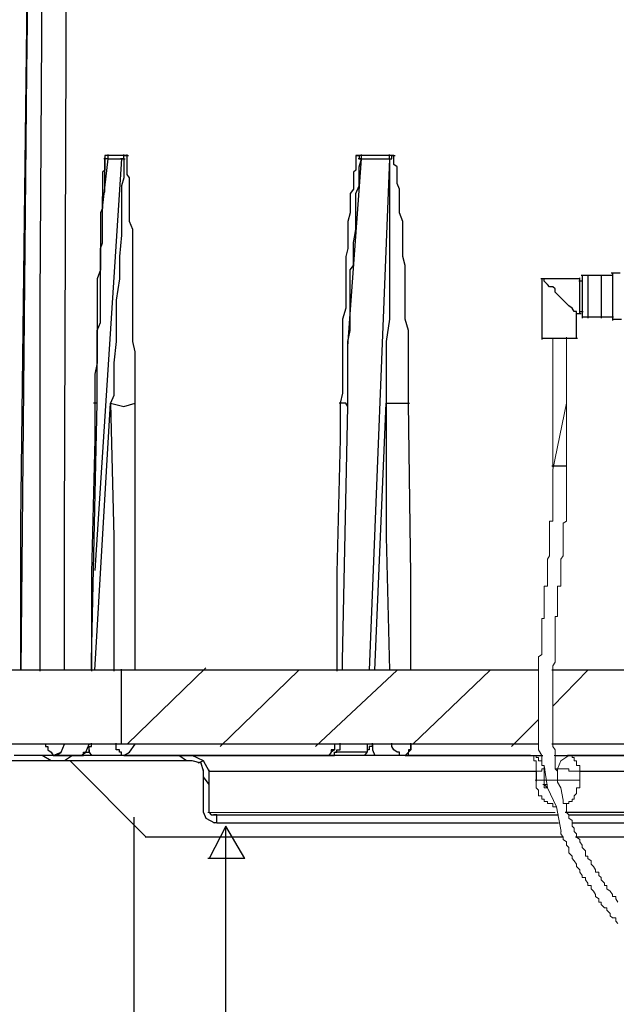
# Model space of a CAD drawing. Units: millimetres. Extents: x 70 to 482, y 130 to 428.
# Drawn here: x 123 to 146, y 357 to 396 of the extents above; entities that cross this region are included whole.
import ezdxf

# ---------------------------------------------------------------- set-up
doc = ezdxf.new("R2010")
doc.units = ezdxf.units.MM

msp = doc.modelspace()

# ---------------------------------------------------------------- linework, layer by layer
at = {"color": 7, "linetype": 'Continuous', "lineweight": -3}
for p, q in [((126.279, 390.367), (126.279, 390.367)), ((126.279, 390.367), (126.279, 390.367)), ((126.41, 390.236), (126.41, 390.236)), ((126.41, 390.236), (126.41, 390.236)), ((126.41, 390.236), (126.41, 390.236)), ((126.41, 390.236), (126.41, 390.236)), ((126.41, 390.236), (126.41, 390.236)), ((126.41, 390.236), (126.41, 390.236)), ((127.02, 390.236), (127.02, 390.236)), ((127.02, 390.236), (127.02, 390.236)), ((127.02, 390.236), (127.02, 390.236)), ((127.02, 390.236), (127.02, 390.236)), ((127.151, 390.367), (127.151, 390.367)), ((127.151, 390.367), (127.151, 390.367)), ((136.044, 390.367), (136.044, 390.367)), ((136.262, 390.367), (136.262, 390.367)), ((136.262, 390.367), (136.262, 390.367)), ((136.262, 390.236), (136.262, 390.236)), ((136.262, 390.236), (136.262, 390.236)), ((136.262, 390.236), (136.262, 390.236)), ((136.262, 390.236), (136.262, 390.236)), ((136.262, 390.236), (136.262, 390.236)), ((137.352, 390.236), (137.352, 390.236)), ((137.352, 390.236), (137.352, 390.236)), ((137.352, 390.236), (137.352, 390.236)), ((137.352, 390.236), (137.352, 390.236)), ((144.85, 385.697), (144.85, 385.697)), ((145.068, 385.697), (145.068, 385.697)), ((145.068, 385.697), (145.068, 385.697)), ((145.591, 385.697), (145.591, 385.697)), ((145.591, 385.697), (145.591, 385.697)), ((146.027, 385.784), (146.027, 385.784)), ((146.027, 385.784), (146.027, 385.784)), ((144.632, 384.213), (144.632, 384.213)), ((144.763, 384.213), (144.763, 384.213)), ((136.698, 367.366), (136.698, 367.366)), ((125.364, 367.017), (125.364, 367.017)), ((125.364, 367.017), (125.364, 367.017)), ((125.364, 367.017), (125.364, 367.017)), ((127.02, 367.017), (127.02, 367.017)), ((134.998, 367.017), (134.998, 367.017)), ((135.085, 367.017), (135.085, 367.017)), ((135.085, 367.017), (135.085, 367.017)), ((137.962, 367.017), (137.962, 367.017))]:
    msp.add_line(p, q, dxfattribs=at)
at = {"color": 8, "linetype": 'Continuous', "lineweight": -3}
for p, q in [((125.974, 380.721), (125.974, 380.721)), ((125.364, 367.017), (125.364, 367.017)), ((125.364, 367.017), (125.364, 367.017)), ((125.364, 367.017), (125.364, 367.017)), ((127.02, 367.017), (127.02, 367.017)), ((127.02, 367.017), (127.02, 367.017)), ((134.998, 367.017), (134.998, 367.017)), ((134.998, 367.017), (134.998, 367.017)), ((136.393, 367.017), (136.393, 367.017)), ((137.962, 367.017), (137.962, 367.017))]:
    msp.add_line(p, q, dxfattribs=at)
at = {"color": 7, "linetype": 'Continuous', "lineweight": 9}
for p, q in [((142.844, 367.017), (142.844, 367.017)), ((142.844, 367.017), (142.844, 367.017)), ((142.844, 367.017), (142.844, 367.017)), ((142.844, 367.017), (142.844, 367.017)), ((143.804, 367.017), (143.804, 367.017)), ((143.368, 366.493), (143.368, 366.493)), ((143.368, 366.493), (143.368, 366.493)), ((143.891, 366.493), (143.891, 366.493)), ((143.891, 366.493), (143.891, 366.493)), ((144.763, 366.406), (144.763, 366.406)), ((144.763, 366.406), (144.763, 366.406)), ((143.368, 366.188), (143.368, 366.188)), ((143.498, 365.751), (143.498, 365.751)), ((143.498, 365.751), (143.498, 365.751)), ((144.022, 365.664), (144.022, 365.664))]:
    msp.add_line(p, q, dxfattribs=at)
at = {"color": 8, "linetype": 'Continuous', "lineweight": 9}
for p, q in [((143.804, 367.017), (143.804, 367.017)), ((143.062, 366.406), (143.062, 366.406)), ((143.062, 366.406), (143.062, 366.406)), ((143.062, 366.057), (143.062, 366.057)), ((144.239, 365.14), (144.239, 365.14))]:
    msp.add_line(p, q, dxfattribs=at)
at = {"color": 5, "linetype": 'Continuous', "lineweight": 9}
msp.add_line((144.022, 365.664), (144.022, 365.664), dxfattribs=at)
at = {"color": 7, "linetype": 'Continuous', "lineweight": -3}
for points in [[(123.01, 370.334), (123.01, 376.051), (123.315, 401.889)], [(127.151, 390.367), (127.02, 390.367), (126.933, 390.367), (126.846, 390.367), (126.715, 390.367), (126.628, 390.367), (126.497, 390.367), (126.41, 390.367), (126.279, 390.367), (126.279, 390.236), (126.279, 390.149), (126.279, 390.018), (126.279, 389.93), (126.279, 389.799), (126.192, 389.712), (126.192, 389.625), (126.192, 389.494), (126.192, 389.276), (126.192, 389.058), (126.192, 388.883), (126.192, 388.665), (126.192, 388.316), (126.105, 388.141), (126.105, 387.792), (126.105, 387.486), (126.105, 387.268), (126.105, 386.963), (126.105, 386.744), (126.105, 386.439), (126.105, 386.221), (126.105, 385.915), (125.974, 385.566), (125.974, 385.26), (125.974, 384.824), (125.974, 384.431), (125.974, 383.995), (125.974, 383.558), (125.974, 383.122), (125.974, 382.729), (125.974, 382.293), (125.887, 381.856), (125.887, 381.463), (125.887, 381.114), (125.887, 380.678)], [(126.41, 390.236), (126.235, 390.236)], [(126.41, 390.236), (126.235, 390.236)], [(126.279, 390.367), (126.279, 390.192)], [(126.41, 390.236), (126.41, 390.41)], [(126.41, 390.236), (126.497, 390.236), (126.628, 390.236), (126.715, 390.236), (126.846, 390.236), (126.933, 390.236), (127.064, 390.236)], [(127.02, 390.236), (127.02, 389.93), (127.02, 389.494), (126.933, 389.188), (126.933, 388.883), (126.933, 388.01), (126.933, 387.268), (126.846, 386.439), (126.846, 385.566), (126.715, 384.737), (126.715, 383.995), (126.715, 383.122), (126.628, 382.293), (126.628, 381.856), (126.628, 381.463), (126.628, 381.027), (126.497, 380.721)], [(127.02, 390.236), (126.889, 390.236)], [(127.02, 390.236), (126.889, 390.236)], [(127.02, 390.236), (127.02, 390.41)], [(127.02, 390.236), (127.02, 390.367), (127.194, 390.367)], [(127.456, 380.721), (127.456, 381.114), (127.456, 381.463), (127.456, 381.856), (127.456, 382.293), (127.456, 382.729), (127.369, 383.122), (127.369, 383.558), (127.369, 383.995), (127.369, 384.431), (127.369, 384.824), (127.369, 385.173), (127.369, 385.566), (127.369, 385.915), (127.369, 386.09), (127.369, 386.439), (127.369, 386.744), (127.369, 386.963), (127.369, 387.268), (127.369, 387.486), (127.238, 387.792), (127.238, 388.141), (127.238, 388.316), (127.238, 388.665), (127.238, 388.883), (127.238, 389.058), (127.238, 389.276), (127.238, 389.494), (127.151, 389.625), (127.151, 389.712), (127.151, 389.799), (127.151, 389.93), (127.151, 390.018), (127.151, 390.149), (127.151, 390.236), (127.151, 390.41)], [(136.262, 390.367), (136.175, 390.367), (136.044, 390.367), (136.044, 390.236), (136.044, 390.149), (136.044, 390.018), (136.044, 389.93), (136.044, 389.799), (135.957, 389.712), (135.957, 389.625), (135.957, 389.494), (135.957, 389.276), (135.957, 389.058), (135.826, 388.883), (135.826, 388.665), (135.826, 388.316), (135.826, 388.141), (135.739, 387.792), (135.739, 387.486), (135.739, 387.268), (135.739, 386.963), (135.739, 386.744), (135.652, 386.439), (135.652, 386.221), (135.652, 385.915), (135.652, 385.566), (135.652, 385.26), (135.652, 384.824), (135.652, 384.431), (135.521, 383.995), (135.521, 383.558), (135.521, 383.122), (135.521, 382.729), (135.521, 382.293), (135.521, 381.856), (135.521, 381.463), (135.521, 381.114), (135.434, 380.721)], [(136.044, 390.367), (136.175, 390.367), (136.175, 390.236), (136.305, 390.236)], [(136.262, 390.236), (136.131, 390.236)], [(138.093, 380.721), (138.093, 381.114), (138.093, 381.463), (138.093, 381.856), (138.093, 382.293), (138.093, 382.729), (138.093, 383.122), (138.093, 383.558), (137.962, 383.995), (137.962, 384.431), (137.962, 384.824), (137.962, 385.173), (137.962, 385.566), (137.962, 385.915), (137.962, 386.09), (137.875, 386.439), (137.875, 386.744), (137.875, 386.963), (137.875, 387.268), (137.875, 387.486), (137.875, 387.792), (137.744, 388.141), (137.744, 388.316), (137.744, 388.665), (137.744, 388.883), (137.744, 389.058), (137.657, 389.276), (137.657, 389.494), (137.657, 389.625), (137.657, 389.712), (137.657, 389.799), (137.657, 389.93), (137.526, 390.018), (137.526, 390.149), (137.526, 390.236), (137.526, 390.367), (137.439, 390.367), (137.352, 390.367), (137.221, 390.367), (137.003, 390.367), (136.916, 390.367), (136.785, 390.367), (136.698, 390.367), (136.567, 390.367), (136.48, 390.367), (136.393, 390.367), (136.218, 390.367)], [(136.262, 390.236), (136.262, 390.41)], [(136.262, 390.236), (136.393, 390.236), (136.48, 390.236), (136.698, 390.236), (136.785, 390.236), (136.916, 390.236), (137.003, 390.236), (137.221, 390.236), (137.395, 390.236)], [(137.352, 390.236), (137.352, 389.93), (137.352, 389.494), (137.352, 389.188), (137.352, 388.883), (137.352, 388.01), (137.352, 387.268), (137.352, 386.439), (137.352, 385.566), (137.352, 384.737), (137.352, 383.995), (137.221, 383.122), (137.221, 382.293), (137.221, 381.856), (137.221, 381.463), (137.221, 381.027), (137.221, 380.678)], [(137.352, 390.236), (137.352, 390.41)], [(137.352, 390.236), (137.439, 390.236), (137.439, 390.367), (137.57, 390.367)], [(126.279, 389.407), (126.279, 389.843)], [(125.974, 380.721), (125.974, 381.027), (125.974, 381.332), (125.974, 381.638), (125.974, 381.987), (125.974, 382.38), (125.974, 382.816), (125.974, 383.122), (125.974, 383.558), (126.105, 383.864), (126.105, 384.213), (126.105, 384.519), (126.105, 384.824), (126.105, 385.042), (126.105, 385.348), (126.105, 385.697), (126.105, 385.915), (126.105, 386.221), (126.105, 386.439), (126.105, 386.744), (126.192, 386.963), (126.192, 387.181), (126.192, 387.399), (126.192, 387.574), (126.192, 387.792), (126.192, 388.01), (126.192, 388.228), (126.192, 388.316), (126.192, 388.534), (126.192, 388.665), (126.192, 388.752), (126.279, 388.97), (126.279, 389.058), (126.279, 389.188), (126.279, 389.276), (126.279, 389.407), (126.279, 389.669)], [(135.739, 380.591), (135.739, 381.027), (135.739, 381.332), (135.739, 381.638), (135.739, 381.987), (135.739, 382.38), (135.739, 382.816), (135.739, 383.122), (135.826, 383.558), (135.826, 383.864), (135.826, 384.213), (135.826, 384.519), (135.826, 384.824), (135.826, 385.042), (135.826, 385.348), (135.826, 385.697), (135.826, 385.915), (135.957, 386.09), (135.957, 386.308), (135.957, 386.526), (135.957, 386.788)], [(135.957, 386.221), (135.957, 387.006)], [(144.763, 385.566), (143.237, 385.566)], [(144.632, 384.213), (144.632, 384.3), (144.545, 384.3), (144.457, 384.431), (144.327, 384.519), (144.239, 384.606), (144.109, 384.737), (144.022, 384.824), (143.891, 384.955), (143.804, 385.042), (143.804, 385.173), (143.716, 385.26), (143.586, 385.26), (143.498, 385.348), (143.368, 385.479), (143.368, 385.566), (143.237, 385.566)], [(143.28, 385.566), (143.28, 383.209)], [(144.763, 384.955), (144.763, 385.042), (144.763, 385.173), (144.763, 385.26), (144.763, 385.348), (144.763, 385.479), (144.763, 385.61)], [(145.068, 385.697), (144.806, 385.697)], [(144.85, 385.697), (144.85, 385.566), (144.85, 385.479), (144.85, 385.348), (144.85, 385.26), (144.85, 385.042), (144.85, 384.955), (144.85, 384.824), (144.85, 384.737), (144.85, 384.606), (144.85, 384.519), (144.85, 384.431), (144.85, 384.3), (144.85, 384.213), (144.85, 384.038)], [(145.591, 385.697), (145.024, 385.697)], [(145.068, 385.697), (145.068, 385.566), (145.068, 385.479), (145.068, 385.348), (145.068, 385.26), (145.068, 385.173), (145.068, 385.042), (145.068, 384.955), (145.068, 384.737), (145.068, 384.606), (145.068, 384.519), (145.068, 384.431), (145.068, 384.3), (145.068, 384.213), (145.068, 384.038)], [(146.027, 385.697), (145.547, 385.697)], [(145.591, 385.697), (145.591, 385.566), (145.591, 385.479), (145.591, 385.348), (145.591, 385.26), (145.591, 385.173), (145.591, 385.042), (145.591, 384.955), (145.591, 384.737), (145.591, 384.606), (145.591, 384.519), (145.591, 384.431), (145.591, 384.3), (145.591, 384.213), (145.591, 384.038)], [(146.332, 385.784), (145.983, 385.784)], [(146.027, 385.784), (146.027, 385.697), (146.027, 385.566), (146.027, 385.479), (146.027, 385.348), (146.027, 385.26), (146.027, 385.173), (146.027, 384.955), (146.027, 384.824), (146.027, 384.737), (146.027, 384.519), (146.027, 384.431), (146.027, 384.3), (146.027, 384.213), (146.027, 384.082), (146.027, 383.951)], [(144.85, 385.479), (144.719, 385.479)], [(144.763, 384.213), (144.763, 384.3), (144.763, 384.431), (144.763, 384.519), (144.763, 384.606), (144.763, 384.737), (144.763, 384.999)], [(144.632, 383.253), (144.632, 384.257)], [(144.632, 384.213), (144.806, 384.213)], [(144.763, 384.3), (144.893, 384.3)], [(144.85, 384.082), (145.111, 384.082)], [(145.068, 384.082), (145.634, 384.082)], [(145.591, 384.082), (146.07, 384.082)], [(146.027, 383.995), (146.376, 383.995)], [(143.28, 383.253), (144.065, 383.253)], [(144.022, 383.253), (144.675, 383.253)], [(125.756, 370.334), (125.756, 370.727), (125.974, 380.721)], [(126.497, 380.721), (127.02, 380.591), (127.456, 380.721)], [(135.521, 370.334), (135.521, 370.727), (135.739, 380.591)], [(137.221, 380.721), (137.657, 380.721), (138.136, 380.721)], [(126.933, 370.334), (122.53, 370.334)], [(126.933, 367.454), (126.933, 370.378)], [(126.933, 367.454), (122.53, 367.454)], [(125.364, 367.017), (125.451, 367.017), (125.451, 367.148), (125.538, 367.148), (125.669, 367.148), (125.669, 367.235), (125.669, 367.366), (125.756, 367.366), (125.756, 367.497)], [(135.085, 367.017), (135.216, 367.017), (135.216, 367.148), (135.303, 367.148), (135.303, 367.235), (135.434, 367.235), (135.434, 367.366), (135.434, 367.497)], [(136.698, 367.366), (136.567, 367.366), (136.567, 367.235), (136.48, 367.235), (136.48, 367.148), (136.349, 367.148)], [(124.928, 366.799), (122.661, 366.799)], [(129.679, 367.017), (122.748, 367.017)], [(129.679, 366.799), (122.748, 366.799)], [(124.187, 366.799), (123.838, 367.017)], [(124.274, 367.017), (124.404, 367.017), (125.407, 367.017)], [(124.274, 367.017), (124.448, 367.017)], [(125.015, 367.017), (124.71, 366.799)], [(127.02, 367.017), (135.041, 367.017)], [(129.461, 366.799), (129.156, 367.017)], [(142.844, 367.017), (129.636, 367.017)], [(130.333, 366.406), (130.115, 366.799), (129.679, 367.017)], [(130.115, 366.406), (130.028, 366.712), (129.679, 366.799)], [(130.115, 366.799), (129.897, 366.712)], [(134.998, 367.017), (135.128, 367.017)], [(179.027, 367.017), (144.283, 367.017)], [(130.115, 364.791), (130.115, 366.45)], [(130.333, 364.791), (130.333, 366.45)], [(130.333, 366.406), (143.062, 366.406), (143.062, 366.013)], [(130.333, 365.882), (130.115, 366.188)], [(130.115, 364.791), (130.202, 364.573), (130.551, 364.398)], [(130.333, 364.791), (130.42, 364.704), (130.595, 364.704)], [(130.638, 364.704), (130.508, 364.704)], [(130.638, 364.398), (130.638, 364.704), (143.934, 364.704)], [(144.327, 364.704), (178.94, 364.704)], [(130.987, 364.268), (130.333, 363.002)], [(130.638, 364.398), (130.508, 364.398)], [(130.638, 364.398), (143.934, 364.398)], [(130.9, 256.466), (130.987, 364.268)], [(131.728, 363.002), (130.987, 364.268)], [(144.457, 364.398), (178.94, 364.398)], [(131.728, 363.002), (130.29, 363.002)]]:
    msp.add_lwpolyline(points, dxfattribs=at)
at = {"color": 8, "linetype": 'Continuous', "lineweight": -3}
for points in [[(123.315, 401.889), (123.315, 400.187), (123.227, 393.64), (123.01, 370.334)], [(124.71, 370.334), (124.71, 375.833), (124.797, 401.889)], [(123.838, 399.139), (123.751, 384.737), (123.751, 370.29)], [(126.933, 390.236), (125.887, 374.218)], [(126.192, 388.316), (126.41, 390.236)], [(126.279, 389.799), (126.279, 390.28)], [(135.739, 382.947), (136.262, 390.236)], [(135.957, 386.963), (136.044, 387.486), (136.044, 387.923), (136.044, 388.446), (136.044, 388.883), (136.175, 389.188), (136.175, 389.494), (136.175, 389.93), (136.262, 390.236)], [(137.352, 390.236), (136.567, 370.334)], [(125.887, 380.721), (125.887, 379.325), (125.756, 374.131), (125.756, 370.29)], [(125.974, 380.721), (125.843, 380.721)], [(125.887, 370.334), (126.497, 380.721)], [(126.497, 380.721), (126.628, 375.528), (126.628, 370.29)], [(127.456, 370.334), (127.456, 374.044), (127.456, 380.765)], [(135.434, 380.721), (135.434, 379.325), (135.303, 374.131), (135.303, 370.29)], [(135.739, 380.591), (135.652, 380.721), (135.39, 380.721)], [(136.785, 370.334), (137.221, 380.721)], [(137.221, 380.721), (137.221, 375.528), (137.352, 370.334)], [(138.18, 370.334), (138.18, 374.044), (138.093, 380.721)], [(143.891, 378.277), (143.673, 378.277)], [(144.239, 378.277), (143.847, 378.277)], [(123.969, 367.454), (123.969, 367.366), (124.056, 367.366), (124.056, 367.235), (124.187, 367.148), (124.274, 367.017)], [(124.274, 367.017), (124.579, 367.148), (124.71, 367.454)], [(124.404, 367.017), (124.579, 367.148), (124.71, 367.454)], [(125.364, 367.017), (125.538, 367.148), (125.669, 367.454)], [(125.364, 367.017), (125.538, 367.148), (125.669, 367.454)], [(125.669, 367.235), (125.669, 367.148), (125.756, 367.017)], [(127.02, 367.017), (126.933, 367.017), (126.933, 367.148), (126.846, 367.148), (126.846, 367.235), (126.715, 367.235), (126.715, 367.366), (126.715, 367.497)], [(127.02, 367.017), (127.238, 367.148), (127.456, 367.454)], [(127.02, 367.017), (127.238, 367.148), (127.456, 367.454)], [(135.216, 367.454), (135.216, 367.366), (135.216, 367.235), (135.085, 367.235), (135.085, 367.148), (134.998, 367.017)], [(135.216, 367.454), (135.216, 367.366), (135.216, 367.235), (135.085, 367.148), (134.998, 367.017)], [(136.48, 367.454), (136.48, 367.148), (135.259, 367.148)], [(136.698, 367.366), (136.698, 367.497)], [(136.698, 367.454), (136.698, 367.366), (136.698, 367.235), (136.785, 367.017)], [(137.962, 367.017), (137.875, 367.017), (137.744, 367.017), (137.744, 367.148), (137.657, 367.148), (137.526, 367.235), (137.439, 367.366), (137.439, 367.497)], [(137.962, 367.017), (138.093, 367.017), (138.093, 367.148), (138.18, 367.235), (138.18, 367.366), (138.18, 367.497)], [(138.18, 367.454), (138.18, 367.366), (138.18, 367.235), (138.093, 367.235), (138.093, 367.148), (137.962, 367.017)], [(134.998, 367.017), (135.128, 367.017)], [(136.393, 367.017), (136.48, 367.148)], [(137.962, 367.017), (143.324, 367.017)], [(143.804, 367.017), (179.071, 367.017)], [(144.763, 366.406), (178.94, 366.406)], [(178.809, 364.791), (144.196, 364.791)]]:
    msp.add_lwpolyline(points, dxfattribs=at)
at = {"color": 5, "linetype": 'Continuous', "lineweight": 18}
for points in [[(143.716, 383.253), (143.716, 378.234)], [(144.239, 378.277), (144.239, 383.296)], [(144.239, 380.721), (143.716, 378.146), (143.716, 378.059), (143.716, 377.928), (143.716, 377.841), (143.716, 377.754), (143.716, 377.623), (143.716, 377.404), (143.716, 377.317), (143.716, 377.186), (143.716, 377.099), (143.716, 377.012), (143.716, 376.881), (143.716, 376.793), (143.716, 376.663), (143.716, 376.575), (143.716, 376.444), (143.716, 376.357), (143.716, 376.27), (143.716, 376.139), (143.586, 376.139), (143.586, 376.051), (143.586, 375.921), (143.586, 375.833), (143.586, 375.702), (143.586, 375.615), (143.586, 375.528), (143.586, 375.397), (143.586, 375.31), (143.586, 375.179), (143.586, 375.091), (143.586, 374.96), (143.586, 374.873), (143.586, 374.786), (143.498, 374.655), (143.498, 374.568), (143.498, 374.437), (143.498, 374.349), (143.498, 374.218), (143.498, 374.131), (143.498, 374.044), (143.498, 373.913), (143.498, 373.826), (143.498, 373.695), (143.498, 373.607), (143.368, 373.607), (143.368, 373.476), (143.368, 373.389), (143.368, 373.302), (143.368, 373.171), (143.368, 373.084), (143.368, 372.953), (143.368, 372.865), (143.368, 372.735), (143.368, 372.647), (143.368, 372.56), (143.368, 372.429), (143.368, 372.342), (143.28, 372.342), (143.28, 372.211), (143.28, 372.123), (143.28, 371.993), (143.28, 371.905), (143.28, 371.818), (143.28, 371.687), (143.28, 371.6), (143.28, 371.469), (143.28, 371.382), (143.28, 371.163), (143.28, 371.076), (143.28, 370.945), (143.15, 370.858), (143.15, 370.727), (143.15, 370.64), (143.15, 370.509), (143.15, 370.334), (143.15, 370.203), (143.15, 369.985), (143.15, 369.898), (143.15, 369.679), (143.15, 369.592), (143.15, 369.374), (143.15, 369.243), (143.15, 369.025), (143.15, 368.937), (143.15, 368.719), (143.15, 368.632), (143.15, 368.414), (143.15, 368.283), (143.15, 368.196), (143.15, 367.977), (143.15, 367.89), (143.15, 367.759), (143.15, 367.541), (143.15, 367.454), (143.15, 367.366), (143.15, 367.235), (143.28, 367.017), (143.28, 366.93), (143.28, 366.755)], [(144.109, 365.271), (144.022, 365.751), (143.891, 365.97), (143.891, 366.057), (143.891, 366.275), (143.891, 366.406), (143.804, 366.493), (143.804, 366.624), (143.804, 366.799), (143.804, 366.93), (143.804, 367.148), (143.804, 367.235), (143.716, 367.366), (143.716, 367.541), (143.716, 367.672), (143.716, 367.89), (143.716, 367.977), (143.716, 368.108), (143.716, 368.283), (143.716, 368.501), (143.716, 368.632), (143.716, 368.85), (143.716, 368.937), (143.716, 369.025), (143.716, 369.243), (143.716, 369.374), (143.716, 369.592), (143.716, 369.767), (143.716, 369.898), (143.716, 369.985), (143.716, 370.203), (143.716, 370.334), (143.716, 370.509), (143.804, 370.64), (143.804, 370.727), (143.804, 370.858), (143.804, 370.945), (143.804, 371.076), (143.804, 371.163), (143.804, 371.382), (143.804, 371.469), (143.804, 371.6), (143.804, 371.687), (143.804, 371.818), (143.804, 371.905), (143.804, 371.993), (143.804, 372.123), (143.804, 372.211), (143.804, 372.342), (143.804, 372.429), (143.891, 372.429), (143.891, 372.56), (143.891, 372.647), (143.891, 372.735), (143.891, 372.865), (143.891, 372.953), (143.891, 373.084), (143.891, 373.171), (143.891, 373.302), (143.891, 373.389), (143.891, 373.476), (143.891, 373.607), (144.022, 373.607), (144.022, 373.695), (144.022, 373.826), (144.022, 373.913), (144.022, 374.044), (144.022, 374.131), (144.022, 374.218), (144.022, 374.349), (144.022, 374.437), (144.022, 374.568), (144.022, 374.655), (144.109, 374.786), (144.109, 374.873), (144.109, 374.96), (144.109, 375.091), (144.109, 375.179), (144.109, 375.31), (144.109, 375.397), (144.109, 375.615), (144.109, 375.702), (144.109, 375.833), (144.109, 375.921), (144.109, 376.051), (144.239, 376.139), (144.239, 376.27), (144.239, 376.357), (144.239, 376.444), (144.239, 376.575), (144.239, 376.663), (144.239, 376.881), (144.239, 377.012), (144.239, 377.099), (144.239, 377.186), (144.239, 377.317), (144.239, 377.404), (144.239, 377.623), (144.239, 377.754), (144.239, 377.841), (144.239, 378.059), (144.239, 378.146), (144.239, 378.321)], [(143.368, 366.624), (143.498, 365.751), (143.847, 365.009), (144.034, 364.055), (144.022, 364.049), (144.022, 363.962), (144.109, 363.831), (144.109, 363.744), (144.239, 363.656), (144.239, 363.526), (144.327, 363.438), (144.327, 363.22), (144.457, 363.089), (144.457, 363.002), (144.545, 362.915), (144.632, 362.784), (144.632, 362.696), (144.763, 362.565), (144.763, 362.478), (144.85, 362.347), (144.85, 362.26), (144.981, 362.26), (144.981, 362.173), (145.068, 362.042), (145.068, 361.954), (145.199, 361.954), (145.199, 361.823), (145.286, 361.736), (145.373, 361.605), (145.373, 361.518), (145.504, 361.431), (145.504, 361.3), (145.591, 361.3), (145.591, 361.212), (145.722, 361.081), (145.809, 361.081), (145.809, 360.994), (145.94, 360.863), (145.94, 360.776), (146.027, 360.689), (146.158, 360.689), (146.158, 360.558), (146.245, 360.47)], [(146.245, 361.3), (146.158, 361.431), (146.158, 361.518), (146.027, 361.518), (146.027, 361.605), (145.94, 361.736), (145.809, 361.823), (145.809, 361.954), (145.722, 361.954), (145.722, 362.042), (145.591, 362.173), (145.591, 362.26), (145.504, 362.347), (145.504, 362.478), (145.373, 362.478), (145.373, 362.565), (145.286, 362.696), (145.199, 362.784), (145.199, 362.915), (145.068, 363.002), (145.068, 363.089), (144.981, 363.089), (144.981, 363.22), (144.981, 363.307), (144.85, 363.438), (144.85, 363.526), (144.763, 363.656), (144.763, 363.744), (144.632, 363.831), (144.632, 363.962), (144.545, 364.049), (144.545, 364.18), (144.457, 364.268), (144.457, 364.398), (144.457, 364.486), (144.327, 364.573), (144.327, 364.704), (144.239, 364.791), (144.239, 365.009), (144.239, 365.14), (144.109, 365.14), (144.109, 365.271)]]:
    msp.add_lwpolyline(points, dxfattribs=at)
at = {"color": 1, "linetype": 'Continuous', "lineweight": -3}
for points in [[(143.15, 370.334), (126.889, 370.334)], [(127.151, 367.454), (130.202, 370.421)], [(130.769, 367.366), (133.821, 370.334)], [(134.475, 367.366), (137.657, 370.334)], [(138.267, 367.454), (141.275, 370.334)], [(184.52, 370.334), (143.673, 370.334)], [(143.716, 368.937), (145.068, 370.334)], [(142.103, 367.366), (143.15, 368.414)], [(143.15, 367.454), (126.889, 367.454)], [(184.215, 367.454), (143.673, 367.454)], [(127.892, 363.831), (124.928, 366.799)], [(127.413, 364.617), (127.413, 261.921)], [(144.109, 363.831), (127.848, 363.831)], [(178.809, 363.831), (144.588, 363.831)]]:
    msp.add_lwpolyline(points, dxfattribs=at)
at = {"color": 7, "linetype": 'Continuous', "lineweight": 9}
for points in [[(143.368, 366.493), (143.368, 366.624), (143.28, 366.624), (143.28, 366.712), (143.28, 366.799), (143.15, 366.799), (143.15, 366.93), (143.062, 366.93), (143.062, 367.017), (142.975, 367.017), (142.801, 367.017)], [(143.28, 367.017), (142.801, 367.017)], [(142.844, 367.017), (142.975, 367.017), (142.975, 366.93), (142.975, 366.799), (143.062, 366.799), (143.062, 366.712), (143.062, 366.624), (143.062, 366.493), (143.062, 366.362)], [(144.327, 367.017), (143.76, 367.017)], [(144.327, 367.017), (144.022, 366.799), (143.891, 366.493)], [(144.327, 367.017), (144.022, 366.799), (143.891, 366.493)], [(144.763, 366.406), (144.763, 366.493), (144.763, 366.624), (144.632, 366.624), (144.632, 366.712), (144.632, 366.799), (144.545, 366.799), (144.545, 366.93), (144.457, 366.93), (144.457, 367.017), (144.283, 367.017)], [(143.368, 366.057), (143.368, 366.537)], [(143.891, 366.493), (144.022, 366.493), (144.109, 366.493), (144.239, 366.493), (144.327, 366.493), (144.327, 366.406), (144.457, 366.406), (144.545, 366.406), (144.632, 366.406), (144.806, 366.406)], [(144.763, 366.057), (144.763, 366.45)], [(143.368, 366.188), (143.368, 366.057), (143.368, 365.97), (143.368, 365.882), (143.498, 365.751)], [(143.498, 365.751), (143.368, 365.751), (143.368, 365.882), (143.368, 365.97), (143.368, 366.101)]]:
    msp.add_lwpolyline(points, dxfattribs=at)
at = {"color": 8, "linetype": 'Continuous', "lineweight": 9}
for points in [[(143.062, 366.406), (143.15, 366.406), (143.28, 366.406), (143.28, 366.493), (143.411, 366.493)], [(143.804, 366.493), (143.934, 366.493)], [(143.891, 366.493), (143.891, 366.232)], [(143.368, 366.057), (143.15, 366.057), (143.019, 366.057)], [(143.062, 366.057), (143.062, 365.97), (143.062, 365.882), (143.062, 365.751), (143.15, 365.664), (143.15, 365.533), (143.15, 365.446), (143.28, 365.446), (143.28, 365.315), (143.368, 365.315), (143.368, 365.228), (143.498, 365.228), (143.498, 365.14), (143.586, 365.14), (143.716, 365.14), (143.716, 365.009), (143.847, 365.009)], [(144.763, 366.057), (144.327, 366.057), (143.368, 366.057)], [(144.239, 365.14), (144.327, 365.14), (144.327, 365.228), (144.457, 365.228), (144.457, 365.315), (144.545, 365.315), (144.545, 365.446), (144.632, 365.533), (144.632, 365.664), (144.632, 365.751), (144.763, 365.751), (144.763, 365.882), (144.763, 365.97), (144.763, 366.101)], [(143.498, 365.882), (143.324, 365.882)], [(143.804, 364.791), (130.29, 364.791)]]:
    msp.add_lwpolyline(points, dxfattribs=at)

doc.saveas('drawing.dxf')
